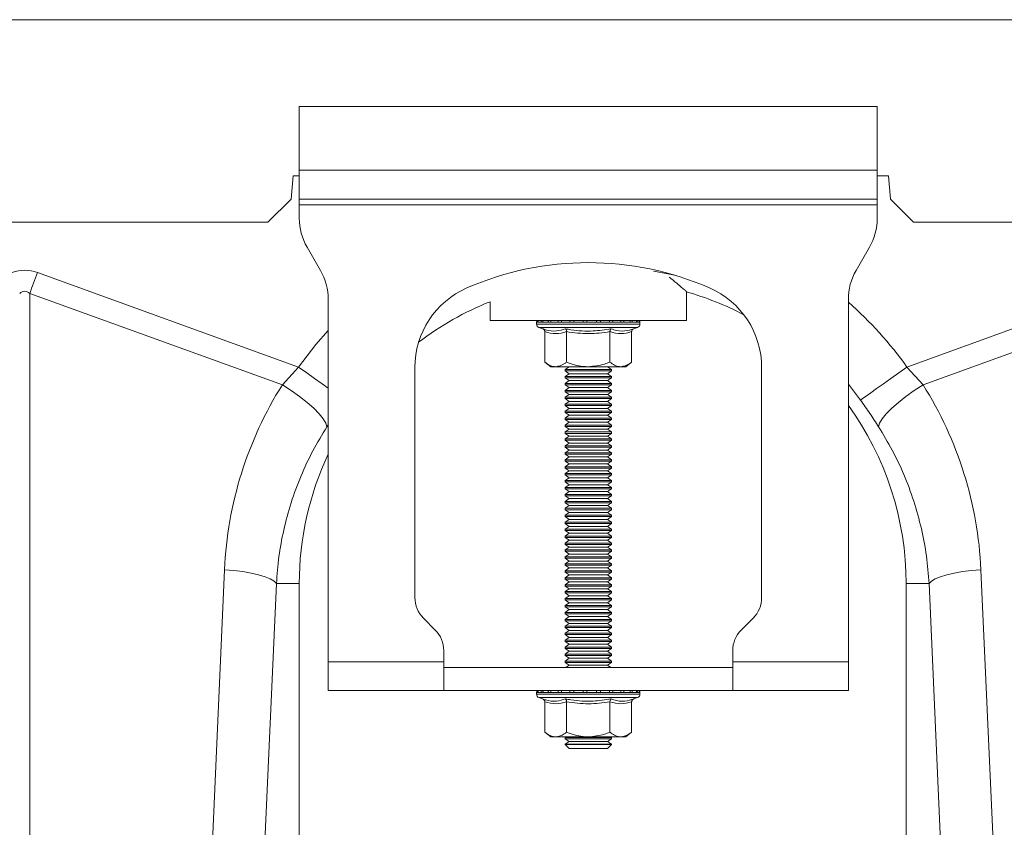
# Model space of a CAD drawing. Units: millimetres. Extents: x 57 to 12667, y -982 to 2768.
# Drawn here: x 1533 to 1704, y 1243 to 1382 of the extents above; entities that cross this region are included whole.
import ezdxf

# ---------------------------------------------------------------- set-up
doc = ezdxf.new("R2010")
doc.units = ezdxf.units.MM
doc.layers.add('ACO 10', color=10, linetype='Continuous')

# ---------------------------------------------------------------- blocks, each defined once
blk = doc.blocks.new('view')
at = {"layer": 'ACO 10', "linetype": 'Continuous', "lineweight": 20}
for p, q in [((7.0454, 97.0155), (207.9616, 97.0155)), ((37.4616, 94.0155), (37.4616, 91.8155)), ((57.4616, 94.0155), (37.4616, 94.0155)), ((57.4616, 91.8155), (57.4616, 94.0155)), ((37.4616, 90.8155), (37.4616, 91.8155)), ((57.4616, 91.8155), (37.4616, 91.8155)), ((57.4616, 91.8155), (57.4616, 90.8155)), ((37.2454, 91.6155), (37.1754, 90.8155)), ((37.4616, 91.6155), (37.2454, 91.6155)), ((57.8454, 91.6155), (57.4616, 91.6155)), ((57.9154, 90.8155), (57.8454, 91.6155)), ((37.1754, 90.8155), (36.3754, 90.0155)), ((57.4616, 90.8155), (37.4616, 90.8155)), ((37.4616, 90.8155), (37.4616, 90.6155)), ((57.4616, 90.6155), (57.4616, 90.8155)), ((58.7154, 90.0155), (57.9154, 90.8155)), ((37.4616, 90.6155), (57.4616, 90.6155)), ((37.4616, 90.6155), (37.4616, 90.1514)), ((57.4616, 90.6155), (57.4616, 90.1514)), ((7.2898, 90.0155), (36.3754, 90.0155)), ((58.7154, 90.0155), (156.3754, 90.0155)), ((38.1936, 88.3476), (37.7295, 89.1514)), ((57.1936, 89.1514), (56.7295, 88.3476)), ((28.3973, 88.2737), (37.4354, 85.0052)), ((58.4877, 85.0052), (67.5258, 88.2737)), ((50.8616, 86.6155), (50.8616, 87.6071)), ((28.1359, 87.5507), (28.1359, 62.2733)), ((36.8756, 84.39), (28.1359, 87.5507)), ((38.4616, 74.8155), (38.4616, 87.3476)), ((44.0616, 87.2644), (44.0616, 86.6155)), ((56.4616, 87.3476), (56.4616, 74.8155)), ((67.7872, 87.5507), (59.0475, 84.39)), ((44.0616, 86.6155), (50.8616, 86.6155)), ((45.6716, 86.5538), (45.6716, 86.4918)), ((45.6948, 86.5538), (45.6716, 86.5538)), ((45.7216, 86.5538), (45.6948, 86.5538)), ((45.8294, 86.5538), (45.7216, 86.5538)), ((45.8897, 86.5538), (45.8294, 86.5538)), ((46.0752, 86.5538), (45.8897, 86.5538)), ((46.1649, 86.5538), (46.0752, 86.5538)), ((46.4155, 86.5538), (46.1649, 86.5538)), ((46.5285, 86.5538), (46.4155, 86.5538)), ((46.8271, 86.5538), (46.5285, 86.5538)), ((46.9557, 86.5538), (46.8271, 86.5538)), ((47.2819, 86.5538), (46.9557, 86.5538)), ((47.4173, 86.5538), (47.2819, 86.5538)), ((47.749, 86.5538), (47.4173, 86.5538)), ((47.882, 86.5538), (47.749, 86.5538)), ((48.1965, 86.5538), (47.882, 86.5538)), ((48.318, 86.5538), (48.1965, 86.5538)), ((48.5939, 86.5538), (48.318, 86.5538)), ((48.6956, 86.5538), (48.5939, 86.5538)), ((48.9141, 86.5538), (48.6956, 86.5538)), ((48.9892, 86.5538), (48.9141, 86.5538)), ((49.1353, 86.5538), (48.9892, 86.5538)), ((49.1786, 86.5538), (49.1353, 86.5538)), ((49.2425, 86.5538), (49.1786, 86.5538)), ((49.251, 86.5538), (49.2425, 86.5538)), ((49.251, 86.5538), (49.2516, 86.5538)), ((49.2516, 86.4918), (49.2516, 86.5538)), ((47.4616, 86.4918), (45.6716, 86.4918)), ((45.753, 86.3755), (45.8824, 86.3284)), ((47.4616, 86.3755), (45.753, 86.3755)), ((45.9605, 86.2284), (45.9605, 85.1755)), ((46.711, 86.2284), (46.711, 85.1755)), ((49.2516, 86.4918), (47.4616, 86.4918)), ((49.1701, 86.3755), (47.4616, 86.3755)), ((48.2121, 86.2284), (48.2121, 85.1755)), ((48.9627, 86.2284), (48.9627, 85.1755)), ((49.0407, 86.3284), (49.1701, 86.3755)), ((36.8756, 84.39), (37.4354, 85.0052)), ((41.4616, 84.9894), (41.4616, 77.0298)), ((45.9605, 85.1755), (46.1616, 85.0155)), ((46.3357, 85.0155), (46.1616, 85.0155)), ((47.4616, 85.0155), (46.3357, 85.0155)), ((46.7997, 85.0155), (46.6616, 84.9189)), ((46.6616, 84.9189), (46.6616, 84.8722)), ((46.6616, 84.9189), (48.0272, 84.9189)), ((46.6616, 84.8722), (46.7997, 84.7755)), ((46.6616, 84.8722), (48.0272, 84.8722)), ((48.5874, 85.0155), (47.4616, 85.0155)), ((48.0272, 84.9189), (48.2616, 84.9189)), ((48.0272, 84.8722), (48.2616, 84.8722)), ((48.2616, 84.9189), (48.1235, 85.0155)), ((48.1235, 84.7755), (48.2616, 84.8722)), ((48.2616, 84.8722), (48.2616, 84.9189)), ((48.7616, 85.0155), (48.5874, 85.0155)), ((48.7616, 85.0155), (48.9627, 85.1755)), ((53.4616, 77.0298), (53.4616, 84.9894)), ((58.4877, 85.0052), (59.0475, 84.39)), ((46.7997, 84.7755), (46.6616, 84.6789)), ((46.6616, 84.6789), (46.6616, 84.6322)), ((46.6616, 84.6789), (48.0272, 84.6789)), ((46.6616, 84.6322), (46.7997, 84.5355)), ((46.6616, 84.6322), (48.0272, 84.6322)), ((46.7997, 84.5355), (46.6616, 84.4389)), ((46.7997, 84.7755), (47.9296, 84.7755)), ((46.7997, 84.5355), (47.9296, 84.5355)), ((47.9296, 84.7755), (48.1235, 84.7755)), ((47.9296, 84.5355), (48.1235, 84.5355)), ((48.0272, 84.6789), (48.2616, 84.6789)), ((48.0272, 84.6322), (48.2616, 84.6322)), ((48.2616, 84.6789), (48.1235, 84.7755)), ((48.1235, 84.5355), (48.2616, 84.6322)), ((48.2616, 84.4389), (48.1235, 84.5355)), ((48.2616, 84.6322), (48.2616, 84.6789)), ((46.6616, 84.4389), (46.6616, 84.3922)), ((46.6616, 84.4389), (48.0272, 84.4389)), ((46.6616, 84.3922), (46.7997, 84.2955)), ((46.6616, 84.3922), (48.0272, 84.3922)), ((46.7997, 84.2955), (46.6616, 84.1989)), ((46.6616, 84.1989), (46.6616, 84.1522)), ((46.6616, 84.1989), (48.0272, 84.1989)), ((46.7997, 84.2955), (47.9296, 84.2955)), ((47.9296, 84.2955), (48.1235, 84.2955)), ((48.0272, 84.4389), (48.2616, 84.4389)), ((48.0272, 84.3922), (48.2616, 84.3922)), ((48.0272, 84.1989), (48.2616, 84.1989)), ((48.1235, 84.2955), (48.2616, 84.3922)), ((48.2616, 84.1989), (48.1235, 84.2955)), ((48.2616, 84.3922), (48.2616, 84.4389)), ((48.2616, 84.1522), (48.2616, 84.1989)), ((56.8829, 83.8633), (56.4616, 84.4173)), ((46.6616, 84.1522), (46.7997, 84.0555)), ((46.6616, 84.1522), (48.0272, 84.1522)), ((46.7997, 84.0555), (46.6616, 83.9589)), ((46.6616, 83.9589), (46.6616, 83.9122)), ((46.6616, 83.9589), (48.0272, 83.9589)), ((46.6616, 83.9122), (46.7997, 83.8155)), ((46.6616, 83.9122), (48.0272, 83.9122)), ((46.7997, 84.0555), (47.9296, 84.0555)), ((47.9296, 84.0555), (48.1235, 84.0555)), ((48.0272, 84.1522), (48.2616, 84.1522)), ((48.0272, 83.9589), (48.2616, 83.9589)), ((48.0272, 83.9122), (48.2616, 83.9122)), ((48.1235, 84.0555), (48.2616, 84.1522)), ((48.2616, 83.9589), (48.1235, 84.0555)), ((48.1235, 83.8155), (48.2616, 83.9122)), ((48.2616, 83.9122), (48.2616, 83.9589)), ((46.7997, 83.8155), (46.6616, 83.7189)), ((46.6616, 83.7189), (46.6616, 83.6722)), ((46.6616, 83.7189), (48.0272, 83.7189)), ((46.6616, 83.6722), (46.7997, 83.5755)), ((46.6616, 83.6722), (48.0272, 83.6722)), ((46.7997, 83.5755), (46.6616, 83.4789)), ((46.6616, 83.4789), (46.6616, 83.4322)), ((46.6616, 83.4789), (48.0272, 83.4789)), ((46.7997, 83.8155), (47.9296, 83.8155)), ((46.7997, 83.5755), (47.9296, 83.5755)), ((47.9296, 83.8155), (48.1235, 83.8155)), ((47.9296, 83.5755), (48.1235, 83.5755)), ((48.0272, 83.7189), (48.2616, 83.7189)), ((48.0272, 83.6722), (48.2616, 83.6722)), ((48.0272, 83.4789), (48.2616, 83.4789)), ((48.2616, 83.7189), (48.1235, 83.8155)), ((48.1235, 83.5755), (48.2616, 83.6722)), ((48.2616, 83.4789), (48.1235, 83.5755)), ((48.2616, 83.6722), (48.2616, 83.7189)), ((48.2616, 83.4322), (48.2616, 83.4789)), ((46.6616, 83.4322), (46.7997, 83.3355)), ((46.6616, 83.4322), (48.0272, 83.4322)), ((46.7997, 83.3355), (46.6616, 83.2389)), ((46.6616, 83.2389), (46.6616, 83.1922)), ((46.6616, 83.2389), (48.0272, 83.2389)), ((46.6616, 83.1922), (46.7997, 83.0955)), ((46.6616, 83.1922), (48.0272, 83.1922)), ((46.7997, 83.3355), (47.9296, 83.3355)), ((47.9296, 83.3355), (48.1235, 83.3355)), ((48.0272, 83.4322), (48.2616, 83.4322)), ((48.0272, 83.2389), (48.2616, 83.2389)), ((48.0272, 83.1922), (48.2616, 83.1922)), ((48.1235, 83.3355), (48.2616, 83.4322)), ((48.2616, 83.2389), (48.1235, 83.3355)), ((48.1235, 83.0955), (48.2616, 83.1922)), ((48.2616, 83.1922), (48.2616, 83.2389)), ((38.4616, 83.0077), (38.4142, 82.9356)), ((46.7997, 83.0955), (46.6616, 82.9989)), ((46.6616, 82.9989), (46.6616, 82.9522)), ((46.6616, 82.9989), (48.0272, 82.9989)), ((46.6616, 82.9522), (46.7997, 82.8555)), ((46.6616, 82.9522), (48.0272, 82.9522)), ((46.7997, 82.8555), (46.6616, 82.7589)), ((46.7997, 83.0955), (47.9296, 83.0955)), ((46.7997, 82.8555), (47.9296, 82.8555)), ((47.9296, 83.0955), (48.1235, 83.0955)), ((47.9296, 82.8555), (48.1235, 82.8555)), ((48.0272, 82.9989), (48.2616, 82.9989)), ((48.0272, 82.9522), (48.2616, 82.9522)), ((48.2616, 82.9989), (48.1235, 83.0955)), ((48.1235, 82.8555), (48.2616, 82.9522)), ((48.2616, 82.7589), (48.1235, 82.8555)), ((48.2616, 82.9522), (48.2616, 82.9989)), ((46.6616, 82.7589), (46.6616, 82.7122)), ((46.6616, 82.7589), (48.0272, 82.7589)), ((46.6616, 82.7122), (46.7997, 82.6155)), ((46.6616, 82.7122), (48.0272, 82.7122)), ((46.7997, 82.6155), (46.6616, 82.5189)), ((46.6616, 82.5189), (46.6616, 82.4722)), ((46.6616, 82.5189), (48.0272, 82.5189)), ((46.6616, 82.4722), (46.7997, 82.3756)), ((46.6616, 82.4722), (48.0272, 82.4722)), ((46.7997, 82.6155), (47.9296, 82.6155)), ((47.9296, 82.6155), (48.1235, 82.6155)), ((48.0272, 82.7589), (48.2616, 82.7589)), ((48.0272, 82.7122), (48.2616, 82.7122)), ((48.0272, 82.5189), (48.2616, 82.5189)), ((48.0272, 82.4722), (48.2616, 82.4722)), ((48.1235, 82.6155), (48.2616, 82.7122)), ((48.2616, 82.5189), (48.1235, 82.6155)), ((48.1235, 82.3756), (48.2616, 82.4722)), ((48.2616, 82.7122), (48.2616, 82.7589)), ((48.2616, 82.4722), (48.2616, 82.5189)), ((46.7997, 82.3756), (46.6616, 82.2789)), ((46.6616, 82.2789), (46.6616, 82.2322)), ((46.6616, 82.2789), (48.0272, 82.2789)), ((46.6616, 82.2322), (46.7997, 82.1355)), ((46.6616, 82.2322), (48.0272, 82.2322)), ((46.7997, 82.1355), (46.6616, 82.0389)), ((46.7997, 82.3756), (47.9296, 82.3756)), ((46.7997, 82.1355), (47.9296, 82.1355)), ((47.9296, 82.3756), (48.1235, 82.3756)), ((47.9296, 82.1355), (48.1235, 82.1355)), ((48.0272, 82.2789), (48.2616, 82.2789)), ((48.0272, 82.2322), (48.2616, 82.2322)), ((48.2616, 82.2789), (48.1235, 82.3756)), ((48.1235, 82.1355), (48.2616, 82.2322)), ((48.2616, 82.0389), (48.1235, 82.1355)), ((48.2616, 82.2322), (48.2616, 82.2789)), ((46.6616, 82.0389), (46.6616, 81.9922)), ((46.6616, 82.0389), (48.0272, 82.0389)), ((46.6616, 81.9922), (46.7997, 81.8955)), ((46.6616, 81.9922), (48.0272, 81.9922)), ((46.7997, 81.8955), (46.6616, 81.7989)), ((46.6616, 81.7989), (46.6616, 81.7522)), ((46.6616, 81.7989), (48.0272, 81.7989)), ((46.7997, 81.8955), (47.9296, 81.8955)), ((47.9296, 81.8955), (48.1235, 81.8955)), ((48.0272, 82.0389), (48.2616, 82.0389)), ((48.0272, 81.9922), (48.2616, 81.9922)), ((48.0272, 81.7989), (48.2616, 81.7989)), ((48.1235, 81.8955), (48.2616, 81.9922)), ((48.2616, 81.7989), (48.1235, 81.8955)), ((48.2616, 81.9922), (48.2616, 82.0389)), ((48.2616, 81.7522), (48.2616, 81.7989)), ((46.6616, 81.7522), (46.7997, 81.6556)), ((46.6616, 81.7522), (48.0272, 81.7522)), ((46.7997, 81.6556), (46.6616, 81.5589)), ((46.6616, 81.5589), (46.6616, 81.5122)), ((46.6616, 81.5589), (48.0272, 81.5589)), ((46.6616, 81.5122), (46.7997, 81.4155)), ((46.6616, 81.5122), (48.0272, 81.5122)), ((46.7997, 81.6556), (47.9296, 81.6556)), ((47.9296, 81.6556), (48.1235, 81.6556)), ((48.0272, 81.7522), (48.2616, 81.7522)), ((48.0272, 81.5589), (48.2616, 81.5589)), ((48.0272, 81.5122), (48.2616, 81.5122)), ((48.1235, 81.6556), (48.2616, 81.7522)), ((48.2616, 81.5589), (48.1235, 81.6556)), ((48.1235, 81.4155), (48.2616, 81.5122)), ((48.2616, 81.5122), (48.2616, 81.5589)), ((46.7997, 81.4155), (46.6616, 81.3189)), ((46.6616, 81.3189), (46.6616, 81.2722)), ((46.6616, 81.3189), (48.0272, 81.3189)), ((46.6616, 81.2722), (46.7997, 81.1755)), ((46.6616, 81.2722), (48.0272, 81.2722)), ((46.7997, 81.1755), (46.6616, 81.0789)), ((46.7997, 81.4155), (47.9296, 81.4155)), ((46.7997, 81.1755), (47.9296, 81.1755)), ((47.9296, 81.4155), (48.1235, 81.4155)), ((47.9296, 81.1755), (48.1235, 81.1755)), ((48.0272, 81.3189), (48.2616, 81.3189)), ((48.0272, 81.2722), (48.2616, 81.2722)), ((48.2616, 81.3189), (48.1235, 81.4155)), ((48.1235, 81.1755), (48.2616, 81.2722)), ((48.2616, 81.0789), (48.1235, 81.1755)), ((48.2616, 81.2722), (48.2616, 81.3189)), ((46.6616, 81.0789), (46.6616, 81.0322)), ((46.6616, 81.0789), (48.0272, 81.0789)), ((46.6616, 81.0322), (46.7997, 80.9355)), ((46.6616, 81.0322), (48.0272, 81.0322)), ((46.7997, 80.9355), (46.6616, 80.8389)), ((46.6616, 80.8389), (46.6616, 80.7922)), ((46.6616, 80.8389), (48.0272, 80.8389)), ((46.6616, 80.7922), (46.7997, 80.6956)), ((46.6616, 80.7922), (48.0272, 80.7922)), ((46.7997, 80.9355), (47.9296, 80.9355)), ((47.9296, 80.9355), (48.1235, 80.9355)), ((48.0272, 81.0789), (48.2616, 81.0789)), ((48.0272, 81.0322), (48.2616, 81.0322)), ((48.0272, 80.8389), (48.2616, 80.8389)), ((48.0272, 80.7922), (48.2616, 80.7922)), ((48.1235, 80.9355), (48.2616, 81.0322)), ((48.2616, 80.8389), (48.1235, 80.9355)), ((48.1235, 80.6956), (48.2616, 80.7922)), ((48.2616, 81.0322), (48.2616, 81.0789)), ((48.2616, 80.7922), (48.2616, 80.8389)), ((46.7997, 80.6956), (46.6616, 80.5989)), ((46.6616, 80.5989), (46.6616, 80.5522)), ((46.6616, 80.5989), (48.0272, 80.5989)), ((46.6616, 80.5522), (46.7997, 80.4555)), ((46.6616, 80.5522), (48.0272, 80.5522)), ((46.7997, 80.4555), (46.6616, 80.3589)), ((46.7997, 80.6956), (47.9296, 80.6956)), ((46.7997, 80.4555), (47.9296, 80.4555)), ((47.9296, 80.6956), (48.1235, 80.6956)), ((47.9296, 80.4555), (48.1235, 80.4555)), ((48.0272, 80.5989), (48.2616, 80.5989)), ((48.0272, 80.5522), (48.2616, 80.5522)), ((48.2616, 80.5989), (48.1235, 80.6956)), ((48.1235, 80.4555), (48.2616, 80.5522)), ((48.2616, 80.3589), (48.1235, 80.4555)), ((48.2616, 80.5522), (48.2616, 80.5989)), ((46.6616, 80.3589), (46.6616, 80.3122)), ((46.6616, 80.3589), (48.0272, 80.3589)), ((46.6616, 80.3122), (46.7997, 80.2155)), ((46.6616, 80.3122), (48.0272, 80.3122)), ((46.7997, 80.2155), (46.6616, 80.1189)), ((46.6616, 80.1189), (46.6616, 80.0722)), ((46.6616, 80.1189), (48.0272, 80.1189)), ((46.6616, 80.0722), (46.7997, 79.9755)), ((46.6616, 80.0722), (48.0272, 80.0722)), ((46.7997, 80.2155), (47.9296, 80.2155)), ((47.9296, 80.2155), (48.1235, 80.2155)), ((48.0272, 80.3589), (48.2616, 80.3589)), ((48.0272, 80.3122), (48.2616, 80.3122)), ((48.0272, 80.1189), (48.2616, 80.1189)), ((48.0272, 80.0722), (48.2616, 80.0722)), ((48.1235, 80.2155), (48.2616, 80.3122)), ((48.2616, 80.1189), (48.1235, 80.2155)), ((48.1235, 79.9755), (48.2616, 80.0722)), ((48.2616, 80.3122), (48.2616, 80.3589)), ((48.2616, 80.0722), (48.2616, 80.1189)), ((46.7997, 79.9755), (46.6616, 79.8789)), ((46.6616, 79.8789), (46.6616, 79.8322)), ((46.6616, 79.8789), (48.0272, 79.8789)), ((46.6616, 79.8322), (46.7997, 79.7356)), ((46.6616, 79.8322), (48.0272, 79.8322)), ((46.7997, 79.7356), (46.6616, 79.6389)), ((46.7997, 79.9755), (47.9296, 79.9755)), ((46.7997, 79.7356), (47.9296, 79.7356)), ((47.9296, 79.9755), (48.1235, 79.9755)), ((47.9296, 79.7356), (48.1235, 79.7356)), ((48.0272, 79.8789), (48.2616, 79.8789)), ((48.0272, 79.8322), (48.2616, 79.8322)), ((48.2616, 79.8789), (48.1235, 79.9755)), ((48.1235, 79.7356), (48.2616, 79.8322)), ((48.2616, 79.6389), (48.1235, 79.7356)), ((48.2616, 79.8322), (48.2616, 79.8789)), ((46.6616, 79.6389), (46.6616, 79.5922)), ((46.6616, 79.6389), (48.0272, 79.6389)), ((46.6616, 79.5922), (46.7997, 79.4955)), ((46.6616, 79.5922), (48.0272, 79.5922)), ((46.7997, 79.4955), (46.6616, 79.3989)), ((46.6616, 79.3989), (46.6616, 79.3522)), ((46.6616, 79.3989), (48.0272, 79.3989)), ((46.7997, 79.4955), (47.9296, 79.4955)), ((47.9296, 79.4955), (48.1235, 79.4955)), ((48.0272, 79.6389), (48.2616, 79.6389)), ((48.0272, 79.5922), (48.2616, 79.5922)), ((48.0272, 79.3989), (48.2616, 79.3989)), ((48.1235, 79.4955), (48.2616, 79.5922)), ((48.2616, 79.3989), (48.1235, 79.4955)), ((48.2616, 79.5922), (48.2616, 79.6389)), ((48.2616, 79.3522), (48.2616, 79.3989)), ((46.6616, 79.3522), (46.7997, 79.2555)), ((46.6616, 79.3522), (48.0272, 79.3522)), ((46.7997, 79.2555), (46.6616, 79.1589)), ((46.6616, 79.1589), (46.6616, 79.1122)), ((46.6616, 79.1589), (48.0272, 79.1589)), ((46.6616, 79.1122), (46.7997, 79.0156)), ((46.6616, 79.1122), (48.0272, 79.1122)), ((46.7997, 79.2555), (47.9296, 79.2555)), ((47.9296, 79.2555), (48.1235, 79.2555)), ((48.0272, 79.3522), (48.2616, 79.3522)), ((48.0272, 79.1589), (48.2616, 79.1589)), ((48.0272, 79.1122), (48.2616, 79.1122)), ((48.1235, 79.2555), (48.2616, 79.3522)), ((48.2616, 79.1589), (48.1235, 79.2555)), ((48.1235, 79.0156), (48.2616, 79.1122)), ((48.2616, 79.1122), (48.2616, 79.1589)), ((46.7997, 79.0156), (46.6616, 78.9189)), ((46.6616, 78.9189), (46.6616, 78.8722)), ((46.6616, 78.9189), (48.0272, 78.9189)), ((46.6616, 78.8722), (46.7997, 78.7755)), ((46.6616, 78.8722), (48.0272, 78.8722)), ((46.7997, 78.7755), (46.6616, 78.6789)), ((46.7997, 79.0156), (47.9296, 79.0156)), ((46.7997, 78.7755), (47.9296, 78.7755)), ((47.9296, 79.0156), (48.1235, 79.0156)), ((47.9296, 78.7755), (48.1235, 78.7755)), ((48.0272, 78.9189), (48.2616, 78.9189)), ((48.0272, 78.8722), (48.2616, 78.8722)), ((48.2616, 78.9189), (48.1235, 79.0156)), ((48.1235, 78.7755), (48.2616, 78.8722)), ((48.2616, 78.6789), (48.1235, 78.7755)), ((48.2616, 78.8722), (48.2616, 78.9189)), ((46.6616, 78.6789), (46.6616, 78.6322)), ((46.6616, 78.6789), (48.0272, 78.6789)), ((46.6616, 78.6322), (46.7997, 78.5355)), ((46.6616, 78.6322), (48.0272, 78.6322)), ((46.7997, 78.5355), (46.6616, 78.4389)), ((46.6616, 78.4389), (46.6616, 78.3922)), ((46.6616, 78.4389), (48.0272, 78.4389)), ((46.6616, 78.3922), (46.7997, 78.2955)), ((46.6616, 78.3922), (48.0272, 78.3922)), ((46.7997, 78.5355), (47.9296, 78.5355)), ((47.9296, 78.5355), (48.1235, 78.5355)), ((48.0272, 78.6789), (48.2616, 78.6789)), ((48.0272, 78.6322), (48.2616, 78.6322)), ((48.0272, 78.4389), (48.2616, 78.4389)), ((48.0272, 78.3922), (48.2616, 78.3922)), ((48.1235, 78.5355), (48.2616, 78.6322)), ((48.2616, 78.4389), (48.1235, 78.5355)), ((48.1235, 78.2955), (48.2616, 78.3922)), ((48.2616, 78.6322), (48.2616, 78.6789)), ((48.2616, 78.3922), (48.2616, 78.4389)), ((46.7997, 78.2955), (46.6616, 78.1989)), ((46.6616, 78.1989), (46.6616, 78.1522)), ((46.6616, 78.1989), (48.0272, 78.1989)), ((46.6616, 78.1522), (46.7997, 78.0556)), ((46.6616, 78.1522), (48.0272, 78.1522)), ((46.7997, 78.0556), (46.6616, 77.9589)), ((46.7997, 78.2955), (47.9296, 78.2955)), ((46.7997, 78.0556), (47.9296, 78.0556)), ((47.9296, 78.2955), (48.1235, 78.2955)), ((47.9296, 78.0556), (48.1235, 78.0556)), ((48.0272, 78.1989), (48.2616, 78.1989)), ((48.0272, 78.1522), (48.2616, 78.1522)), ((48.2616, 78.1989), (48.1235, 78.2955)), ((48.1235, 78.0556), (48.2616, 78.1522)), ((48.2616, 77.9589), (48.1235, 78.0556)), ((48.2616, 78.1522), (48.2616, 78.1989)), ((34.4073, 67.5334), (34.8748, 77.9976)), ((46.6616, 77.9589), (46.6616, 77.9122)), ((46.6616, 77.9589), (48.0272, 77.9589)), ((46.6616, 77.9122), (46.7997, 77.8155)), ((46.6616, 77.9122), (48.0272, 77.9122)), ((46.7997, 77.8155), (46.6616, 77.7189)), ((46.6616, 77.7189), (46.6616, 77.6722)), ((46.6616, 77.7189), (48.0272, 77.7189)), ((46.7997, 77.8155), (47.9296, 77.8155)), ((47.9296, 77.8155), (48.1235, 77.8155)), ((48.0272, 77.9589), (48.2616, 77.9589)), ((48.0272, 77.9122), (48.2616, 77.9122)), ((48.0272, 77.7189), (48.2616, 77.7189)), ((48.1235, 77.8155), (48.2616, 77.9122)), ((48.2616, 77.7189), (48.1235, 77.8155)), ((48.2616, 77.9122), (48.2616, 77.9589)), ((48.2616, 77.6722), (48.2616, 77.7189)), ((61.0483, 77.9976), (61.5164, 67.5199)), ((36.6701, 77.5155), (36.2026, 67.0514)), ((36.6701, 77.5155), (37.4616, 77.5155)), ((37.4616, 50.014), (37.4616, 77.5155)), ((46.6616, 77.6722), (46.7997, 77.5755)), ((46.6616, 77.6722), (48.0272, 77.6722)), ((46.7997, 77.5755), (46.6616, 77.4789)), ((46.6616, 77.4789), (46.6616, 77.4322)), ((46.6616, 77.4789), (48.0272, 77.4789)), ((46.6616, 77.4322), (46.7997, 77.3355)), ((46.6616, 77.4322), (48.0272, 77.4322)), ((46.7997, 77.5755), (47.9296, 77.5755)), ((47.9296, 77.5755), (48.1235, 77.5755)), ((48.0272, 77.6722), (48.2616, 77.6722)), ((48.0272, 77.4789), (48.2616, 77.4789)), ((48.0272, 77.4322), (48.2616, 77.4322)), ((48.1235, 77.5755), (48.2616, 77.6722)), ((48.2616, 77.4789), (48.1235, 77.5755)), ((48.1235, 77.3355), (48.2616, 77.4322)), ((48.2616, 77.4322), (48.2616, 77.4789)), ((59.253, 77.5155), (58.4616, 77.5155)), ((58.4616, 77.5155), (58.4616, 50.014)), ((59.7211, 67.0379), (59.253, 77.5155)), ((46.7997, 77.3355), (46.6616, 77.2389)), ((46.6616, 77.2389), (46.6616, 77.1922)), ((46.6616, 77.2389), (48.0272, 77.2389)), ((46.6616, 77.1922), (46.7997, 77.0956)), ((46.6616, 77.1922), (48.0272, 77.1922)), ((46.7997, 77.0956), (46.6616, 76.9989)), ((46.7997, 77.3355), (47.9296, 77.3355)), ((46.7997, 77.0956), (47.9296, 77.0956)), ((47.9296, 77.3355), (48.1235, 77.3355)), ((47.9296, 77.0956), (48.1235, 77.0956)), ((48.0272, 77.2389), (48.2616, 77.2389)), ((48.0272, 77.1922), (48.2616, 77.1922)), ((48.2616, 77.2389), (48.1235, 77.3355)), ((48.1235, 77.0956), (48.2616, 77.1922)), ((48.2616, 76.9989), (48.1235, 77.0956)), ((48.2616, 77.1922), (48.2616, 77.2389)), ((46.6616, 76.9989), (46.6616, 76.9522)), ((46.6616, 76.9989), (48.0272, 76.9989)), ((46.6616, 76.9522), (46.7997, 76.8555)), ((46.6616, 76.9522), (48.0272, 76.9522)), ((46.7997, 76.8555), (46.6616, 76.7589)), ((46.6616, 76.7589), (46.6616, 76.7122)), ((46.6616, 76.7589), (48.0272, 76.7589)), ((46.6616, 76.7122), (46.7997, 76.6155)), ((46.6616, 76.7122), (48.0272, 76.7122)), ((46.7997, 76.8555), (47.9296, 76.8555)), ((47.9296, 76.8555), (48.1235, 76.8555)), ((48.0272, 76.9989), (48.2616, 76.9989)), ((48.0272, 76.9522), (48.2616, 76.9522)), ((48.0272, 76.7589), (48.2616, 76.7589)), ((48.0272, 76.7122), (48.2616, 76.7122)), ((48.1235, 76.8555), (48.2616, 76.9522)), ((48.2616, 76.7589), (48.1235, 76.8555)), ((48.1235, 76.6155), (48.2616, 76.7122)), ((48.2616, 76.9522), (48.2616, 76.9989)), ((48.2616, 76.7122), (48.2616, 76.7589)), ((41.7544, 76.3227), (42.1687, 75.9084)), ((46.7997, 76.6155), (46.6616, 76.5189)), ((46.6616, 76.5189), (46.6616, 76.4722)), ((46.6616, 76.5189), (48.0272, 76.5189)), ((46.6616, 76.4722), (46.7997, 76.3756)), ((46.6616, 76.4722), (48.0272, 76.4722)), ((46.7997, 76.3756), (46.6616, 76.2789)), ((46.7997, 76.6155), (47.9296, 76.6155)), ((46.7997, 76.3756), (47.9296, 76.3756)), ((47.9296, 76.6155), (48.1235, 76.6155)), ((47.9296, 76.3756), (48.1235, 76.3756)), ((48.0272, 76.5189), (48.2616, 76.5189)), ((48.0272, 76.4722), (48.2616, 76.4722)), ((48.2616, 76.5189), (48.1235, 76.6155)), ((48.1235, 76.3756), (48.2616, 76.4722)), ((48.2616, 76.2789), (48.1235, 76.3756)), ((48.2616, 76.4722), (48.2616, 76.5189)), ((52.7544, 75.9084), (53.1687, 76.3227)), ((46.6616, 76.2789), (46.6616, 76.2322)), ((46.6616, 76.2789), (48.0272, 76.2789)), ((46.6616, 76.2322), (46.7997, 76.1355)), ((46.6616, 76.2322), (48.0272, 76.2322)), ((46.7997, 76.1355), (46.6616, 76.0389)), ((46.6616, 76.0389), (46.6616, 75.9922)), ((46.6616, 76.0389), (48.0272, 76.0389)), ((46.6616, 75.9922), (46.7997, 75.8955)), ((46.6616, 75.9922), (48.0272, 75.9922)), ((46.7997, 76.1355), (47.9296, 76.1355)), ((47.9296, 76.1355), (48.1235, 76.1355)), ((48.0272, 76.2789), (48.2616, 76.2789)), ((48.0272, 76.2322), (48.2616, 76.2322)), ((48.0272, 76.0389), (48.2616, 76.0389)), ((48.0272, 75.9922), (48.2616, 75.9922)), ((48.1235, 76.1355), (48.2616, 76.2322)), ((48.2616, 76.0389), (48.1235, 76.1355)), ((48.1235, 75.8955), (48.2616, 75.9922)), ((48.2616, 76.2322), (48.2616, 76.2789)), ((48.2616, 75.9922), (48.2616, 76.0389)), ((46.7997, 75.8955), (46.6616, 75.7989)), ((46.6616, 75.7989), (46.6616, 75.7522)), ((46.6616, 75.7989), (48.0272, 75.7989)), ((46.6616, 75.7522), (46.7997, 75.6555)), ((46.6616, 75.7522), (48.0272, 75.7522)), ((46.7997, 75.6555), (46.6616, 75.5589)), ((46.7997, 75.8955), (47.9296, 75.8955)), ((46.7997, 75.6555), (47.9296, 75.6555)), ((47.9296, 75.8955), (48.1235, 75.8955)), ((47.9296, 75.6555), (48.1235, 75.6555)), ((48.0272, 75.7989), (48.2616, 75.7989)), ((48.0272, 75.7522), (48.2616, 75.7522)), ((48.2616, 75.7989), (48.1235, 75.8955)), ((48.1235, 75.6555), (48.2616, 75.7522)), ((48.2616, 75.5589), (48.1235, 75.6555)), ((48.2616, 75.7522), (48.2616, 75.7989)), ((46.6616, 75.5589), (46.6616, 75.5122)), ((46.6616, 75.5589), (48.0272, 75.5589)), ((46.6616, 75.5122), (46.7997, 75.4156)), ((46.6616, 75.5122), (48.0272, 75.5122)), ((46.7997, 75.4156), (46.6616, 75.3189)), ((46.6616, 75.3189), (46.6616, 75.2722)), ((46.6616, 75.3189), (48.0272, 75.3189)), ((46.7997, 75.4156), (47.9296, 75.4156)), ((47.9296, 75.4156), (48.1235, 75.4156)), ((48.0272, 75.5589), (48.2616, 75.5589)), ((48.0272, 75.5122), (48.2616, 75.5122)), ((48.0272, 75.3189), (48.2616, 75.3189)), ((48.1235, 75.4156), (48.2616, 75.5122)), ((48.2616, 75.3189), (48.1235, 75.4156)), ((48.2616, 75.5122), (48.2616, 75.5589)), ((48.2616, 75.2722), (48.2616, 75.3189)), ((42.4616, 74.8155), (42.4616, 75.2013)), ((46.6616, 75.2722), (46.7997, 75.1755)), ((46.6616, 75.2722), (48.0272, 75.2722)), ((46.7997, 75.1755), (46.6616, 75.0789)), ((46.6616, 75.0789), (46.6616, 75.0322)), ((46.6616, 75.0789), (48.0272, 75.0789)), ((46.6616, 75.0322), (46.7997, 74.9355)), ((46.6616, 75.0322), (48.0272, 75.0322)), ((46.7997, 75.1755), (47.9296, 75.1755)), ((47.9296, 75.1755), (48.1235, 75.1755)), ((48.0272, 75.2722), (48.2616, 75.2722)), ((48.0272, 75.0789), (48.2616, 75.0789)), ((48.0272, 75.0322), (48.2616, 75.0322)), ((48.1235, 75.1755), (48.2616, 75.2722)), ((48.2616, 75.0789), (48.1235, 75.1755)), ((48.1235, 74.9355), (48.2616, 75.0322)), ((48.2616, 75.0322), (48.2616, 75.0789)), ((52.4616, 74.8155), (52.4616, 75.2013)), ((42.4616, 74.8155), (38.4616, 74.8155)), ((38.4616, 73.8155), (38.4616, 74.8155)), ((42.4616, 74.8155), (42.4616, 73.8155)), ((46.7997, 74.9355), (46.6616, 74.8389)), ((46.6616, 74.8389), (46.6616, 74.7922)), ((46.6616, 74.8389), (48.0272, 74.8389)), ((46.6616, 74.7922), (46.7997, 74.6955)), ((46.6616, 74.7922), (48.0272, 74.7922)), ((46.7997, 74.6955), (46.6854, 74.6156)), ((46.7997, 74.9355), (47.9296, 74.9355)), ((46.7997, 74.6955), (47.9296, 74.6955)), ((47.9296, 74.9355), (48.1235, 74.9355)), ((47.9296, 74.6955), (48.1235, 74.6955)), ((48.0272, 74.8389), (48.2616, 74.8389)), ((48.0272, 74.7922), (48.2616, 74.7922)), ((48.2616, 74.8389), (48.1235, 74.9355)), ((48.1235, 74.6955), (48.2616, 74.7922)), ((48.2377, 74.6156), (48.1235, 74.6955)), ((48.2616, 74.7922), (48.2616, 74.8389)), ((52.4616, 73.8155), (52.4616, 74.8155)), ((56.4616, 74.8155), (52.4616, 74.8155)), ((56.4616, 74.8155), (56.4616, 73.8155)), ((42.4616, 74.6156), (52.4616, 74.6156)), ((38.4616, 73.8155), (42.4616, 73.8155)), ((42.4616, 73.8155), (52.4616, 73.8155)), ((45.6716, 73.7538), (45.6716, 73.6918)), ((45.6948, 73.7538), (45.6716, 73.7538)), ((47.4616, 73.6918), (45.6716, 73.6918)), ((45.7216, 73.7538), (45.6948, 73.7538)), ((45.8294, 73.7538), (45.7216, 73.7538)), ((45.8897, 73.7538), (45.8294, 73.7538)), ((46.0752, 73.7538), (45.8897, 73.7538)), ((46.1649, 73.7538), (46.0752, 73.7538)), ((46.4155, 73.7538), (46.1649, 73.7538)), ((46.5285, 73.7538), (46.4155, 73.7538)), ((46.8271, 73.7538), (46.5285, 73.7538)), ((46.9557, 73.7538), (46.8271, 73.7538)), ((47.2819, 73.7538), (46.9557, 73.7538)), ((47.4173, 73.7538), (47.2819, 73.7538)), ((47.749, 73.7538), (47.4173, 73.7538)), ((49.2516, 73.6918), (47.4616, 73.6918)), ((47.882, 73.7538), (47.749, 73.7538)), ((48.1965, 73.7538), (47.882, 73.7538)), ((48.318, 73.7538), (48.1965, 73.7538)), ((48.5939, 73.7538), (48.318, 73.7538)), ((48.6956, 73.7538), (48.5939, 73.7538)), ((48.9141, 73.7538), (48.6956, 73.7538)), ((48.9892, 73.7538), (48.9141, 73.7538)), ((49.1353, 73.7538), (48.9892, 73.7538)), ((49.1786, 73.7538), (49.1353, 73.7538)), ((49.2425, 73.7538), (49.1786, 73.7538)), ((49.251, 73.7538), (49.2425, 73.7538)), ((49.251, 73.7538), (49.2516, 73.7538)), ((49.2516, 73.6918), (49.2516, 73.7538)), ((56.4616, 73.8155), (52.4616, 73.8155)), ((45.753, 73.5756), (45.8824, 73.5284)), ((47.4616, 73.5756), (45.753, 73.5756)), ((45.9605, 73.4284), (45.9605, 72.3755)), ((46.711, 73.4284), (46.711, 72.3755)), ((49.1701, 73.5756), (47.4616, 73.5756)), ((48.2121, 73.4284), (48.2121, 72.3755)), ((48.9627, 73.4284), (48.9627, 72.3755)), ((49.0407, 73.5284), (49.1701, 73.5756)), ((45.9605, 72.3755), (46.1616, 72.2155)), ((48.7616, 72.2155), (48.9627, 72.3755)), ((46.3357, 72.2155), (46.1616, 72.2155)), ((47.4616, 72.2155), (46.3357, 72.2155)), ((46.6854, 72.2155), (46.6616, 72.1989)), ((46.6616, 72.1989), (46.6616, 72.1522)), ((46.6616, 72.1989), (48.0272, 72.1989)), ((46.6616, 72.1522), (46.7997, 72.0555)), ((46.6616, 72.1522), (48.0272, 72.1522)), ((46.7997, 72.0555), (46.6616, 71.9589)), ((46.6616, 71.9589), (46.6616, 71.9536)), ((46.6616, 71.9589), (48.0272, 71.9589)), ((46.6616, 71.9536), (46.7997, 71.8156)), ((46.6616, 71.9536), (48.2616, 71.9536)), ((46.7997, 72.0555), (47.9296, 72.0555)), ((48.5874, 72.2155), (47.4616, 72.2155)), ((47.9296, 72.0555), (48.1235, 72.0555)), ((48.0272, 72.1989), (48.2616, 72.1989)), ((48.0272, 72.1522), (48.2616, 72.1522)), ((48.0272, 71.9589), (48.2616, 71.9589)), ((48.1235, 72.0555), (48.2616, 72.1522)), ((48.2616, 71.9589), (48.1235, 72.0555)), ((48.1235, 71.8156), (48.2616, 71.9536)), ((48.2616, 72.1989), (48.2377, 72.2155)), ((48.2616, 72.1522), (48.2616, 72.1989)), ((48.2616, 71.9536), (48.2616, 71.9589)), ((48.7616, 72.2155), (48.5874, 72.2155)), ((46.7997, 71.8156), (48.1235, 71.8156))]:
    blk.add_line(p, q, dxfattribs=at)
at = {"layer": 'ACO 10', "linetype": 'Continuous', "lineweight": 20, "flags": 128}
for points in [[(28.1359, 87.5507), (28.168, 87.6394), (28.2003, 87.7288), (28.2328, 87.8187), (28.2655, 87.9091), (28.2983, 87.9999), (28.3313, 88.091), (28.3643, 88.1823), (28.3973, 88.2737)], [(50.4989, 88.1667), (50.2123, 88.2309), (49.7135, 88.3236)], [(37.4354, 85.0052), (38.036, 85.7846), (38.4616, 86.2702)], [(38.4616, 84.275), (38.2502, 84.4254), (37.9927, 84.6086), (37.7184, 84.8038), (37.4354, 85.0052)], [(56.8829, 83.8633), (56.9564, 83.9156), (57.0765, 84.001), (57.2394, 84.1169), (57.4403, 84.2599), (57.6729, 84.4254), (57.9304, 84.6086), (58.2048, 84.8038), (58.4877, 85.0052)], [(38.4142, 82.9356), (38.379, 83.0608), (38.2892, 83.2136), (38.1478, 83.3889), (37.9593, 83.5811), (37.7298, 83.784), (37.4669, 83.9909), (37.179, 84.1951), (36.8756, 84.39)], [(57.5089, 82.9356), (57.5441, 83.0608), (57.6339, 83.2136), (57.7753, 83.3889), (57.9639, 83.5811), (58.1933, 83.784), (58.4562, 83.9909), (58.7441, 84.1951), (59.0475, 84.39)], [(36.6701, 77.5155), (36.5886, 77.597), (36.4562, 77.6764), (36.2765, 77.7513), (36.0544, 77.8199), (35.7959, 77.8804), (35.5078, 77.931), (35.198, 77.9704), (34.8748, 77.9976)], [(59.253, 77.5155), (59.3345, 77.597), (59.4669, 77.6764), (59.6466, 77.7513), (59.8687, 77.8199), (60.1272, 77.8804), (60.4153, 77.931), (60.7251, 77.9704), (61.0483, 77.9976)]]:
    blk.add_lwpolyline(points, dxfattribs=at)
at = {"layer": 'ACO 10', "linetype": 'Continuous', "lineweight": 20}
for centre, radius, start, end in [((39.4616, 90.1514), 2, 180, 210), ((55.4616, 90.1514), 2, 330, 0), ((47.4616, 78.1155), 10.5, 66.42182, 113.57818), ((36.4616, 87.3476), 2, 0, 30), ((58.4616, 87.3476), 2, 150, 180), ((44.4616, 84.9894), 3, 113.57818, 180), ((47.9616, 77.5155), 10.5, 62.28032, 74.04272), ((50.4616, 84.9894), 3, 0, 66.42182), ((47.9616, 77.5155), 10.5, 111.80375, 127.3499), ((47.9616, 77.5155), 12.9188, 35.43269, 48.85573), ((45.7716, 86.5538), 0.1, 141.87472, 180), ((45.7956, 86.5539), 0.1008, 142.28543, 180.05448), ((45.8235, 86.5539), 0.1019, 142.78225, 180.07591), ((45.9356, 86.5543), 0.1062, 144.77142, 180.24536), ((45.9987, 86.5544), 0.109, 145.89754, 180.33286), ((46.1948, 86.5549), 0.1196, 149.52728, 180.50627), ((46.2907, 86.5551), 0.1258, 151.29854, 180.60294), ((46.5659, 86.5556), 0.1504, 156.50674, 180.67639), ((46.6945, 86.5558), 0.166, 158.90512, 180.69165), ((47.0632, 86.5562), 0.2361, 165.44006, 180.57958), ((47.25, 86.5562), 0.2944, 168.37125, 180.46845), ((48.0987, 86.5565), 0.8167, 175.85316, 180.18759), ((50.741, 86.5558), 3.3237, 178.97, 180.03434), ((47.2415, 86.5566), 0.5075, 359.67957, 6.66454), ((47.5307, 86.5564), 0.3513, 359.57794, 9.69477), ((47.9903, 86.556), 0.2062, 359.38061, 16.77522), ((48.1383, 86.5558), 0.1797, 359.35555, 19.41478), ((48.4534, 86.5555), 0.1405, 359.3306, 25.32988), ((48.5647, 86.5553), 0.1309, 359.36531, 27.4177), ((48.7987, 86.5547), 0.1154, 359.53687, 31.78799), ((48.8778, 86.5545), 0.1113, 359.63455, 33.24153), ((49.0309, 86.5542), 0.1044, 359.80029, 36.00631), ((49.0759, 86.554), 0.1027, 359.87936, 36.80457), ((49.1422, 86.5538), 0.1003, 359.97919, 37.95819), ((49.1511, 86.5539), 0.0999, 359.97439, 38.13886), ((49.1516, 86.5538), 0.1, 0, 38.12528), ((45.7953, 86.4918), 0.1237, 180, 250), ((49.1278, 86.4918), 0.1237, 290, 0), ((47.9616, 77.5155), 10.5, 0, 35.95057), ((47.9616, 77.5155), 10.5, 154.79123, 180), ((42.4616, 77.0298), 1, 180, 225), ((52.4616, 77.0298), 1, 315, 0), ((41.4616, 75.2013), 1, 0, 45), ((53.4616, 75.2013), 1, 135, 180), ((45.7716, 73.7538), 0.1, 141.87472, 180), ((45.7953, 73.6918), 0.1237, 180, 250), ((45.7956, 73.7539), 0.1008, 142.28506, 180.05443), ((45.8235, 73.7539), 0.1019, 142.78297, 180.07519), ((45.9356, 73.7543), 0.1062, 144.77107, 180.24532), ((45.9987, 73.7544), 0.109, 145.8982, 180.33219), ((46.1948, 73.7549), 0.1196, 149.52696, 180.50625), ((46.2907, 73.7551), 0.1258, 151.29912, 180.60237), ((46.5659, 73.7556), 0.1504, 156.50649, 180.67638), ((46.6945, 73.7558), 0.166, 158.90556, 180.69121), ((47.0632, 73.7562), 0.2361, 165.44037, 180.57928), ((47.25, 73.7562), 0.2943, 168.37078, 180.46879), ((48.0986, 73.7565), 0.8167, 175.85311, 180.18759), ((50.7411, 73.7558), 3.3238, 178.97003, 180.03432), ((47.2415, 73.7566), 0.5075, 359.67957, 6.66462), ((47.5307, 73.7564), 0.3513, 359.57814, 9.69457), ((47.9903, 73.756), 0.2062, 359.38061, 16.77541), ((48.1383, 73.7558), 0.1797, 359.35596, 19.41437), ((48.4534, 73.7555), 0.1405, 359.33061, 25.33016), ((48.5647, 73.7553), 0.1309, 359.36586, 27.41714), ((48.7987, 73.7547), 0.1154, 359.53689, 31.78833), ((48.8778, 73.7545), 0.1113, 359.63521, 33.24088), ((49.0309, 73.7542), 0.1044, 359.80033, 36.00668), ((49.0759, 73.754), 0.1027, 359.88008, 36.80386), ((49.1278, 73.6918), 0.1237, 290, 0), ((49.1422, 73.7538), 0.1003, 359.97924, 37.95856), ((49.1511, 73.7539), 0.0999, 359.97512, 38.13813), ((49.1516, 73.7538), 0.1, 0, 38.12528)]:
    blk.add_arc(centre, radius, start, end, dxfattribs=at)
for centre, major_axis, ratio, start_param, end_param in [((27.9616, 67.6845), (0, -20.6678), 0.2419219, 3.0543262, 3.2288591), ((27.9616, 67.6845), (0, 19.9421), 0.1002905, 6.1959188, 6.3704518), ((47.9279, 77.4226), (4.4479, 12.2992), 0.9989066, 1.3555524, 1.8734704), ((47.9952, 77.4226), (-4.4479, 12.2992), 0.9989066, 4.4097149, 4.9276329)]:
    blk.add_ellipse(centre, major_axis=major_axis, ratio=ratio, start_param=start_param, end_param=end_param, dxfattribs=at)
for points, knots in [([(50.8574, 87.619), (50.8588, 87.6179), (50.8687, 87.6095), (50.826, 87.6458), (50.7318, 87.7255), (50.5666, 87.863), (50.4104, 87.9935), (50.2843, 88.0925), (50.265, 88.1077)], [0, 0, 0, 0, 0.03411623, 0.25970762, 0.46535683, 0.67606207, 0.9502417, 1, 1, 1, 1]), ([(45.8824, 86.3284), (45.9144, 86.3174), (46.075, 86.2622), (46.3437, 86.2256), (46.5705, 86.2967), (46.672, 86.3284)], [0, 0, 0, 0, 0.1209664, 0.6068266, 1, 1, 1, 1]), ([(45.8824, 86.3284), (45.8827, 86.3283), (45.894, 86.3242), (45.9152, 86.3129), (45.9399, 86.2892), (45.957, 86.2602), (45.9593, 86.239), (45.9605, 86.2284)], [0, 0, 0, 0, 0.0068941, 0.2675675, 0.5286609, 0.7638389, 1, 1, 1, 1]), ([(46.711, 86.2284), (46.5879, 86.1944), (46.3378, 86.1252), (46.0875, 86.1937), (45.9605, 86.2284)], [0, 0, 0, 0, 0.4921688, 1, 1, 1, 1]), ([(46.672, 86.3284), (46.735, 86.3174), (47.0512, 86.2622), (47.5846, 86.2256), (48.0451, 86.2967), (48.2511, 86.3284)], [0, 0, 0, 0, 0.12096, 0.6068224, 1, 1, 1, 1]), ([(46.711, 86.2284), (46.7104, 86.239), (46.7093, 86.2602), (46.7007, 86.2892), (46.6884, 86.313), (46.6777, 86.3242), (46.6721, 86.3283), (46.672, 86.3284)], [0, 0, 0, 0, 0.2361665, 0.4713746, 0.7324366, 0.9931575, 1, 1, 1, 1]), ([(48.2121, 86.2284), (47.9659, 86.1944), (47.4656, 86.1252), (46.9652, 86.1937), (46.711, 86.2284)], [0, 0, 0, 0, 0.4921719, 1, 1, 1, 1]), ([(48.2121, 86.2284), (48.2127, 86.239), (48.2139, 86.2602), (48.2224, 86.2892), (48.2348, 86.3129), (48.2453, 86.3242), (48.251, 86.3283), (48.2511, 86.3284)], [0, 0, 0, 0, 0.2361678, 0.4713477, 0.7324023, 0.9931158, 1, 1, 1, 1]), ([(48.9627, 86.2284), (48.8396, 86.1944), (48.5894, 86.1252), (48.3392, 86.1937), (48.2121, 86.2284)], [0, 0, 0, 0, 0.4921688, 1, 1, 1, 1]), ([(48.2511, 86.3284), (48.2822, 86.3174), (48.4378, 86.2622), (48.7024, 86.2256), (48.9361, 86.2967), (49.0407, 86.3284)], [0, 0, 0, 0, 0.1209636, 0.6068271, 1, 1, 1, 1]), ([(48.9627, 86.2284), (48.9638, 86.239), (48.9661, 86.2602), (48.9832, 86.2892), (49.0079, 86.313), (49.0292, 86.3242), (49.0404, 86.3283), (49.0407, 86.3284)], [0, 0, 0, 0, 0.2361672, 0.4713942, 0.7324305, 0.993189, 1, 1, 1, 1]), ([(45.9605, 85.1755), (46.0131, 85.1374), (46.1195, 85.0603), (46.2476, 85.0187), (46.3203, 85.0161), (46.3357, 85.0155)], [0, 0, 0, 0, 0.4347965, 0.8798534, 1, 1, 1, 1]), ([(46.3357, 85.0155), (46.4347, 85.0355), (46.5634, 85.0616), (46.6833, 85.1542), (46.711, 85.1755)], [0, 0, 0, 0, 0.7690046, 1, 1, 1, 1]), ([(47.4616, 85.0155), (47.4287, 85.0162), (47.1908, 85.0207), (46.9366, 85.0873), (46.7284, 85.1688), (46.711, 85.1755)], [0, 0, 0, 0, 0.12794242, 0.92736106, 1, 1, 1, 1]), ([(48.2121, 85.1755), (48.1487, 85.1512), (47.9086, 85.0589), (47.6511, 85.0339), (47.4616, 85.0155)], [0, 0, 0, 0, 0.26390004, 1, 1, 1, 1]), ([(48.2121, 85.1755), (48.2647, 85.1374), (48.3712, 85.0603), (48.4993, 85.0187), (48.5719, 85.0161), (48.5874, 85.0155)], [0, 0, 0, 0, 0.43479318, 0.87984667, 1, 1, 1, 1]), ([(48.5874, 85.0155), (48.6864, 85.0355), (48.8151, 85.0616), (48.935, 85.1542), (48.9627, 85.1755)], [0, 0, 0, 0, 0.7690102, 1, 1, 1, 1]), ([(57.5089, 82.9356), (57.4103, 83.0878), (57.2108, 83.3956), (56.993, 83.7062), (56.8829, 83.8633)], [0, 0, 0, 0, 0.49433723, 1, 1, 1, 1]), ([(38.4142, 82.9356), (38.2481, 82.6618), (37.9161, 82.1142), (37.5066, 81.2353), (37.1669, 80.3182), (36.9152, 79.3836), (36.7418, 78.4479), (36.6941, 77.827), (36.6701, 77.5155)], [0, 0, 0, 0, 0.16672937, 0.33346017, 0.50494814, 0.67643576, 0.83769487, 1, 1, 1, 1]), ([(59.253, 77.5155), (59.2281, 77.8355), (59.1784, 78.4753), (58.998, 79.4293), (58.7386, 80.3728), (58.3979, 81.2783), (57.9933, 82.1384), (57.6707, 82.6693), (57.5089, 82.9356)], [0, 0, 0, 0, 0.1667363, 0.3334748, 0.5050007, 0.6765271, 0.8377455, 1, 1, 1, 1]), ([(45.8824, 73.5284), (45.9144, 73.5174), (46.075, 73.4622), (46.3437, 73.4256), (46.5705, 73.4967), (46.672, 73.5284)], [0, 0, 0, 0, 0.1209664, 0.6068266, 1, 1, 1, 1]), ([(45.8824, 73.5284), (45.8827, 73.5283), (45.894, 73.5242), (45.9152, 73.5129), (45.9399, 73.4892), (45.957, 73.4602), (45.9593, 73.439), (45.9605, 73.4284)], [0, 0, 0, 0, 0.0068922, 0.2675676, 0.5286629, 0.7638426, 1, 1, 1, 1]), ([(46.711, 73.4284), (46.5879, 73.3944), (46.3378, 73.3252), (46.0875, 73.3937), (45.9605, 73.4284)], [0, 0, 0, 0, 0.4921688, 1, 1, 1, 1]), ([(46.672, 73.5284), (46.735, 73.5174), (47.0512, 73.4622), (47.5846, 73.4256), (48.0451, 73.4967), (48.2511, 73.5284)], [0, 0, 0, 0, 0.12096, 0.6068224, 1, 1, 1, 1]), ([(46.711, 73.4284), (46.7104, 73.439), (46.7093, 73.4602), (46.7007, 73.4892), (46.6884, 73.5129), (46.6777, 73.5242), (46.6721, 73.5283), (46.672, 73.5284)], [0, 0, 0, 0, 0.2361628, 0.4713726, 0.7324365, 0.9931594, 1, 1, 1, 1]), ([(48.2121, 73.4284), (47.9659, 73.3944), (47.4656, 73.3252), (46.9652, 73.3937), (46.711, 73.4284)], [0, 0, 0, 0, 0.4921719, 1, 1, 1, 1]), ([(48.2121, 73.4284), (48.2127, 73.439), (48.2139, 73.4602), (48.2224, 73.4892), (48.2348, 73.5129), (48.2453, 73.5242), (48.251, 73.5283), (48.2511, 73.5284)], [0, 0, 0, 0, 0.23616406, 0.47134574, 0.73240225, 0.99311769, 1, 1, 1, 1]), ([(48.9627, 73.4284), (48.8396, 73.3944), (48.5894, 73.3252), (48.3392, 73.3937), (48.2121, 73.4284)], [0, 0, 0, 0, 0.4921688, 1, 1, 1, 1]), ([(48.2511, 73.5284), (48.2822, 73.5174), (48.4378, 73.4622), (48.7024, 73.4256), (48.9361, 73.4967), (49.0407, 73.5284)], [0, 0, 0, 0, 0.1209636, 0.6068271, 1, 1, 1, 1]), ([(48.9627, 73.4284), (48.9638, 73.439), (48.9661, 73.4602), (48.9832, 73.4892), (49.0079, 73.513), (49.0292, 73.5242), (49.0404, 73.5283), (49.0407, 73.5284)], [0, 0, 0, 0, 0.2361634, 0.4713922, 0.7324305, 0.9931908, 1, 1, 1, 1]), ([(45.9605, 72.3755), (46.0131, 72.3374), (46.1195, 72.2603), (46.2476, 72.2187), (46.3203, 72.2161), (46.3357, 72.2155)], [0, 0, 0, 0, 0.4347963, 0.8798534, 1, 1, 1, 1]), ([(46.3357, 72.2155), (46.4347, 72.2356), (46.5634, 72.2616), (46.6833, 72.3542), (46.711, 72.3755)], [0, 0, 0, 0, 0.7690049, 1, 1, 1, 1]), ([(47.4616, 72.2155), (47.4287, 72.2162), (47.1908, 72.2207), (46.9366, 72.2873), (46.7284, 72.3688), (46.711, 72.3755)], [0, 0, 0, 0, 0.1279424, 0.92736106, 1, 1, 1, 1]), ([(48.2121, 72.3755), (48.1487, 72.3512), (47.9086, 72.2589), (47.6511, 72.2339), (47.4616, 72.2155)], [0, 0, 0, 0, 0.2638995, 1, 1, 1, 1]), ([(48.2121, 72.3755), (48.2647, 72.3374), (48.3712, 72.2603), (48.4993, 72.2187), (48.5719, 72.2161), (48.5874, 72.2155)], [0, 0, 0, 0, 0.434793, 0.8798467, 1, 1, 1, 1]), ([(48.5874, 72.2155), (48.6864, 72.2356), (48.8151, 72.2616), (48.935, 72.3542), (48.9627, 72.3755)], [0, 0, 0, 0, 0.7690105, 1, 1, 1, 1])]:
    blk.add_open_spline(points, degree=3, knots=knots, dxfattribs=at)

msp = doc.modelspace()

# ---------------------------------------------------------------- block references
at = {"xscale": 5, "yscale": 5, "zscale": 5}
msp.add_blockref('view', (1394.36, 897.37), dxfattribs=at)

doc.saveas('drawing.dxf')
